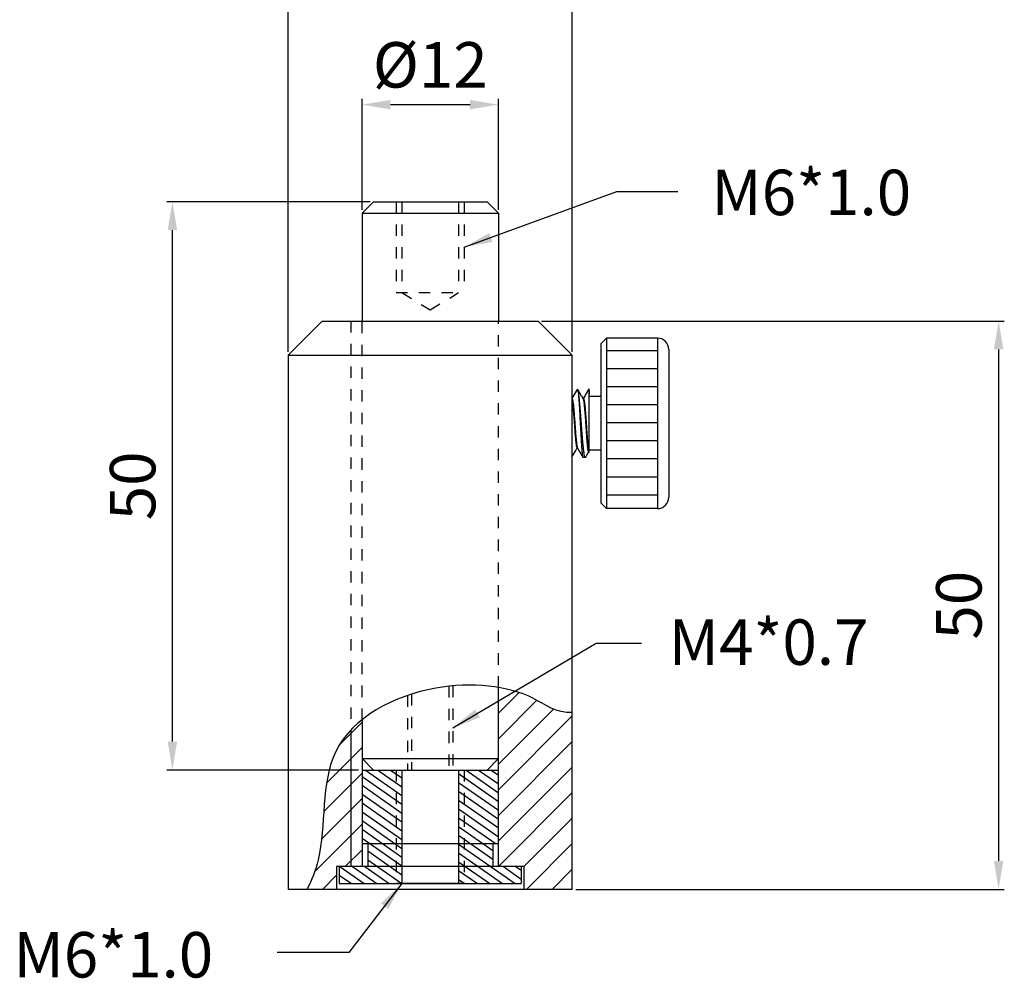
# Model space of a CAD drawing. Extents: x 2293 to 2964, y 831 to 1138.
# Drawn here: x 2878 to 2964, y 831 to 915 of the extents above; entities that cross this region are included whole.
import ezdxf

# ---------------------------------------------------------------- set-up
doc = ezdxf.new("R2010")
doc.units = 0
doc.linetypes.add('DASHED', pattern=[19.05, 12.7, -6.35])
doc.linetypes.add('HIDDEN', pattern=[0.2, 0.1, -0.1])
doc.layers.get('0').update_dxf_attribs({"linetype": 'CONTINUOUS'})
doc.layers.get('DEFPOINTS').update_dxf_attribs({"linetype": 'CONTINUOUS'})
for name, color, linetype in [('02___PRT_ALL_AXES', 7, 'CONTINUOUS'), ('DEFAULT_2', 8, 'HIDDEN'), ('圖層2', 2, 'DASHED')]:
    doc.layers.add(name, color=color, linetype=linetype)
doc.styles.get("Standard").update_dxf_attribs({"font": 'simplex.shx', "height": 4, "bigfont": 'chineset.shx'})
doc.dimstyles.get("Standard").update_dxf_attribs({"dimtxt": 3, "dimasz": 2.5, "dimexe": 0.5, "dimexo": 0.3, "dimgap": 1.5, "dimtad": 1, "dimdec": 1, "dimtxsty": 'STANDARD', "dimcen": 0, "dimclrd": 7, "dimclre": 1, "dimclrt": 7, "dimazin": 3, "dimtp": 0.01, "dimtm": 0.01, "dimtfac": 1, "dimtdec": 1, "dimtofl": 0, "dimtmove": 0, "dimatfit": 3, "dimtolj": 1})

# ---------------------------------------------------------------- blocks, each defined once
blk = doc.blocks.new('*D1')
at = {"color": 1}
for p, q in [((2907.737, 898.589), (2907.737, 908.329)), ((2919.737, 898.589), (2919.737, 908.329))]:
    blk.add_line(p, q, dxfattribs=at)
at = {"color": 7}
blk.add_line((2910.237, 907.829), (2917.237, 907.829), dxfattribs=at)
for points in [[(2910.237, 908.245), (2910.237, 907.412), (2907.737, 907.829)], [(2917.237, 908.245), (2917.237, 907.412), (2919.737, 907.829)]]:
    blk.add_solid(points, dxfattribs=at)
at = {"layer": 'DEFPOINTS', "color": 0}
for p in [(2919.737, 907.829), (2907.737, 898.289), (2919.737, 898.289)]:
    blk.add_point(p, dxfattribs=at)
at = {"color": 7, "insert": (2913.737, 911.329), "char_height": 4, "attachment_point": 5}
blk.add_mtext('\\A1;%%c12', dxfattribs=at)
blk = doc.blocks.new('*D2')
at = {"color": 1}
for p, q in [((2901.237, 886.089), (2901.237, 920.556)), ((2926.237, 886.089), (2926.237, 920.556))]:
    blk.add_line(p, q, dxfattribs=at)
at = {"color": 7}
blk.add_line((2903.737, 920.056), (2923.737, 920.056), dxfattribs=at)
for points in [[(2903.737, 920.472), (2903.737, 919.639), (2901.237, 920.056)], [(2923.737, 920.472), (2923.737, 919.639), (2926.237, 920.056)]]:
    blk.add_solid(points, dxfattribs=at)
at = {"layer": 'DEFPOINTS', "color": 0}
for p in [(2926.237, 920.056), (2901.237, 885.789), (2926.237, 885.789)]:
    blk.add_point(p, dxfattribs=at)
at = {"color": 7, "insert": (2913.737, 923.556), "char_height": 4, "attachment_point": 5}
blk.add_mtext('\\A1;%%c25', dxfattribs=at)
blk = doc.blocks.new('*D3')
at = {"color": 1}
for p, q in [((2923.537, 888.789), (2964.258, 888.789)), ((2926.537, 838.789), (2964.258, 838.789))]:
    blk.add_line(p, q, dxfattribs=at)
at = {"color": 7}
blk.add_line((2963.758, 886.289), (2963.758, 841.289), dxfattribs=at)
for points in [[(2963.341, 886.289), (2964.175, 886.289), (2963.758, 888.789)], [(2963.341, 841.289), (2964.175, 841.289), (2963.758, 838.789)]]:
    blk.add_solid(points, dxfattribs=at)
at = {"layer": 'DEFPOINTS', "color": 0}
for p in [(2923.237, 888.789), (2926.237, 838.789), (2963.758, 838.789)]:
    blk.add_point(p, dxfattribs=at)
at = {"color": 7, "insert": (2960.258, 863.789), "char_height": 4, "attachment_point": 5, "rotation": 90}
blk.add_mtext('\\A1;50', dxfattribs=at)
blk = doc.blocks.new('*D4')
at = {"color": 1}
for p, q in [((2908.437, 899.289), (2890.547, 899.289)), ((2907.437, 849.289), (2890.547, 849.289))]:
    blk.add_line(p, q, dxfattribs=at)
at = {"color": 7}
blk.add_line((2891.047, 851.789), (2891.047, 896.789), dxfattribs=at)
for points in [[(2890.631, 896.789), (2891.464, 896.789), (2891.047, 899.289)], [(2890.631, 851.789), (2891.464, 851.789), (2891.047, 849.289)]]:
    blk.add_solid(points, dxfattribs=at)
at = {"layer": 'DEFPOINTS', "color": 0}
for p in [(2891.047, 899.289), (2908.737, 899.289), (2907.737, 849.289)]:
    blk.add_point(p, dxfattribs=at)
at = {"color": 7, "insert": (2887.547, 874.289), "char_height": 4, "attachment_point": 5, "rotation": 90}
blk.add_mtext('\\A1;50', dxfattribs=at)

msp = doc.modelspace()

# ---------------------------------------------------------------- hatches: boundary and pattern name
h = msp.add_hatch()
h.set_pattern_fill('LINE', color=256, scale=0.5, style=0)
h.set_pattern_definition([(0, (-527.5815, 14.6682), (0, 1.5875), [])])
h.paths.add_polyline_path([(2933.737, 887.289), (2929.237, 887.289), (2929.237, 872.289), (2933.737, 872.289)])
at = {"layer": '圖層2'}
h = msp.add_hatch(dxfattribs=at)
h.set_pattern_fill('LINE', color=256, scale=0.5, angle=45, style=0)
edge = h.paths.add_edge_path()
edge.add_spline(control_points=[(2926.237, 854.354), (2924.791, 854.271), (2923.253, 855.628), (2920.864, 856.364), (2919.737, 856.555)], knot_values=[2.176514, 2.176514, 2.176514, 2.176514, 6.469871, 9.743517, 9.743517, 9.743517, 9.743517], degree=3, periodic=0)
edge.add_line((2919.737, 856.555), (2919.737, 840.789))
edge.add_line((2919.737, 840.789), (2921.987, 840.789))
edge.add_line((2921.987, 840.789), (2921.987, 838.789))
edge.add_line((2921.987, 838.789), (2926.237, 838.789))
edge.add_line((2926.237, 838.789), (2926.237, 854.354))
edge = h.paths.add_edge_path()
edge.add_spline(control_points=[(2907.737, 853.711), (2907.378, 853.423), (2907.043, 853.115), (2906.737, 852.788)], knot_values=[20.842416, 20.842416, 20.842416, 20.842416, 22.095648, 22.095648, 22.095648, 22.095648], degree=3, periodic=0)
edge.add_line((2906.737, 852.788), (2906.737, 840.789))
edge.add_line((2906.737, 840.789), (2907.737, 840.789))
edge.add_line((2907.737, 840.789), (2907.737, 853.711))
edge = h.paths.add_edge_path()
edge.add_spline(control_points=[(2906.737, 852.788), (2906.208, 852.223), (2903.939, 849.034), (2904.756, 843.255), (2903.316, 839.603), (2902.889, 838.789)], knot_values=[22.095648, 22.095648, 22.095648, 22.095648, 24.26322, 33.210164, 35.968848, 35.968848, 35.968848, 35.968848], degree=3, periodic=0)
edge.add_line((2902.889, 838.789), (2905.487, 838.789))
edge.add_line((2905.487, 838.789), (2905.487, 840.789))
edge.add_line((2905.487, 840.789), (2906.737, 840.789))
edge.add_line((2906.737, 840.789), (2906.737, 852.788))

# ---------------------------------------------------------------- linework, layer by layer
at = {"color": 7, "linetype": 'CONTINUOUS'}
for p, q in [((2908.737, 899.289), (2907.737, 898.289)), ((2908.737, 899.289), (2918.737, 899.289)), ((2918.737, 899.289), (2919.737, 898.289)), ((2907.737, 898.289), (2919.737, 898.289)), ((2904.237, 888.789), (2901.237, 885.789)), ((2904.237, 888.789), (2923.237, 888.789)), ((2923.237, 888.789), (2926.237, 885.789)), ((2928.737, 886.789), (2929.237, 887.289)), ((2928.737, 886.789), (2928.737, 872.789)), ((2929.237, 887.289), (2929.237, 872.289)), ((2933.737, 887.289), (2933.737, 872.289)), ((2901.237, 885.789), (2926.237, 885.789)), ((2934.737, 886.289), (2934.737, 873.289)), ((2926.329, 882.184), (2926.237, 882.026)), ((2926.673, 882.776), (2926.687, 882.789)), ((2927.05, 882.19), (2927.189, 881.954)), ((2927.213, 881.968), (2927.687, 882.789)), ((2927.673, 882.776), (2927.687, 882.789)), ((2927.737, 877.213), (2927.737, 882.789)), ((2928.737, 882.139), (2927.737, 882.139)), ((2927.193, 881.956), (2927.19, 881.956)), ((2927.202, 881.957), (2927.193, 881.956)), ((2927.202, 881.957), (2927.213, 881.968)), ((2926.679, 877.623), (2926.684, 877.625)), ((2926.684, 877.625), (2926.694, 877.624)), ((2926.694, 877.624), (2926.692, 877.63)), ((2926.692, 877.63), (2926.693, 877.627)), ((2927.683, 877.268), (2927.7, 877.271)), ((2927.683, 877.269), (2927.683, 877.268)), ((2927.702, 877.274), (2927.703, 877.272)), ((2927.703, 877.272), (2927.737, 877.213)), ((2928.737, 877.439), (2927.737, 877.439)), ((2927.173, 876.801), (2927.187, 876.789)), ((2927.418, 876.813), (2927.389, 876.789)), ((2928.737, 872.789), (2929.237, 872.289)), ((2919.737, 840.789), (2919.737, 856.555)), ((2907.737, 853.711), (2907.737, 840.789)), ((2907.737, 850.289), (2919.737, 850.289)), ((2911.237, 849.289), (2911.237, 839.289)), ((2916.237, 849.289), (2916.237, 839.289)), ((2908.237, 842.789), (2907.737, 842.789)), ((2908.237, 842.789), (2908.237, 840.789)), ((2919.237, 842.789), (2919.237, 840.789)), ((2919.737, 842.789), (2919.237, 842.789)), ((2905.487, 840.789), (2905.487, 838.789)), ((2908.237, 840.789), (2905.487, 840.789)), ((2905.737, 840.789), (2905.737, 839.289)), ((2921.987, 840.789), (2919.237, 840.789)), ((2921.737, 840.789), (2921.737, 839.289)), ((2921.987, 840.789), (2921.987, 838.789)), ((2905.737, 839.289), (2921.737, 839.289))]:
    msp.add_line(p, q, dxfattribs=at)
for p, q in [((2926.237, 838.789), (2926.237, 885.789)), ((2906.737, 852.788), (2906.737, 840.789)), ((2908.737, 849.289), (2907.737, 850.289)), ((2918.737, 849.289), (2919.737, 850.289)), ((2907.737, 849.289), (2919.737, 849.289))]:
    msp.add_line(p, q)
at = {"color": 2, "linetype": 'CONTINUOUS'}
for p, q in [((2926.237, 871.789), (2926.237, 871.789)), ((2908.032, 849.289), (2911.237, 847.044)), ((2909.139, 849.289), (2911.237, 847.819)), ((2910.246, 849.289), (2911.237, 848.594)), ((2916.887, 849.289), (2919.737, 847.293)), ((2917.994, 849.289), (2919.737, 848.069)), ((2919.101, 849.289), (2919.737, 848.844)), ((2907.737, 848.72), (2911.237, 846.269)), ((2916.237, 848.969), (2919.737, 846.518)), ((2907.737, 847.945), (2911.237, 845.494)), ((2916.237, 848.194), (2919.737, 845.743)), ((2907.737, 847.17), (2911.237, 844.719)), ((2916.237, 847.419), (2919.737, 844.968)), ((2916.237, 846.644), (2919.737, 844.193)), ((2907.737, 846.394), (2911.237, 843.944)), ((2916.237, 845.869), (2919.737, 843.418)), ((2907.737, 845.619), (2911.237, 843.169)), ((2907.737, 844.844), (2911.237, 842.394)), ((2916.237, 845.093), (2919.528, 842.789)), ((2907.737, 844.069), (2911.237, 841.618)), ((2916.237, 844.318), (2919.237, 842.218)), ((2907.737, 843.294), (2911.237, 840.843)), ((2916.237, 843.543), (2919.237, 841.443)), ((2916.237, 842.768), (2921.206, 839.289)), ((2908.237, 842.169), (2911.237, 840.068)), ((2908.237, 841.394), (2911.237, 839.293)), ((2916.237, 841.993), (2920.099, 839.289)), ((2905.78, 840.789), (2907.922, 839.289)), ((2906.887, 840.789), (2909.029, 839.289)), ((2907.994, 840.789), (2910.136, 839.289)), ((2916.237, 841.218), (2918.992, 839.289)), ((2920.171, 840.789), (2921.737, 839.692)), ((2921.278, 840.789), (2921.737, 840.467)), ((2905.737, 840.044), (2906.815, 839.289)), ((2916.237, 840.443), (2917.885, 839.289)), ((2916.237, 839.668), (2916.778, 839.289))]:
    msp.add_line(p, q, dxfattribs=at)
at = {"color": 7, "linetype": 'CONTINUOUS'}
for points in [[(2926.673, 882.776), (2926.503, 882.483), (2926.329, 882.184)], [(2927.05, 882.19), (2926.876, 882.489), (2926.716, 882.764)], [(2927.673, 882.776), (2927.503, 882.483), (2927.329, 882.184), (2927.198, 881.959)], [(2926.237, 876.862), (2926.543, 877.39), (2926.679, 877.623)], [(2926.693, 877.627), (2926.829, 877.393), (2927.003, 877.094), (2927.173, 876.801)], [(2927.418, 876.813), (2927.547, 877.036), (2927.683, 877.269)]]:
    msp.add_lwpolyline(points, dxfattribs=at)
for centre, start, end in [((2933.737, 886.289), 0, 90), ((2933.737, 873.289), 270, 0)]:
    msp.add_arc(centre, 1, start, end, dxfattribs=at)
for points, start_tangent, end_tangent in [([(2926.237, 882.027, -1.998), (2926.237, 882.042, -1.98), (2926.237, 882.058, -1.962), (2926.237, 882.066, -1.954), (2926.237, 882.07, -1.949), (2926.237, 882.074, -1.944), (2926.237, 882.083, -1.933), (2926.237, 882.092, -1.922), (2926.237, 882.109, -1.901), (2926.237, 882.126, -1.88), (2926.237, 882.161, -1.837), (2926.237, 882.226, -1.749), (2926.237, 882.258, -1.704), (2926.237, 882.289, -1.658)], (0, 0.658112, 0.75292), (0, 0.562892, 0.826531)), ([(2926.687, 882.789), (2926.715, 882.743)], (1, 0), (0.214121, -0.976807)), ([(2926.715, 882.743), (2926.743, 882.606), (2926.771, 882.382), (2926.799, 882.083), (2926.826, 881.714), (2926.854, 881.288), (2926.881, 880.819), (2926.909, 880.316), (2926.937, 879.79), (2926.965, 879.264), (2926.993, 878.761), (2927.02, 878.289), (2927.048, 877.861), (2927.076, 877.495), (2927.103, 877.196), (2927.131, 876.972), (2927.159, 876.834), (2927.17, 876.8)], (0.214121, -0.976807), (0.506163, -0.862438)), ([(2927.389, 876.789), (2927.35, 876.834), (2927.311, 876.972), (2927.271, 877.197), (2927.233, 877.496), (2927.194, 877.864), (2927.155, 878.294), (2927.116, 878.768), (2927.077, 879.27), (2927.038, 879.788), (2926.999, 880.306), (2926.961, 880.808), (2926.922, 881.282), (2926.883, 881.712), (2926.844, 882.08), (2926.805, 882.38), (2926.766, 882.605), (2926.726, 882.743), (2926.717, 882.765)], (-1, 0), (-0.46489, 0.885368)), ([(2927.687, 882.789), (2927.691, 882.788)], (1, 0), (0.944544, -0.328384)), ([(2927.691, 882.788), (2927.704, 882.743), (2927.72, 882.606), (2927.737, 882.381)], (0.944544, -0.328384), (0.062679, -0.998034)), ([(2927.189, 881.954), (2927.19, 881.953)], (0.643398, -0.765532), (0.634859, -0.772628)), ([(2927.19, 881.953), (2927.192, 881.951)], (0.634859, -0.772628), (0.613953, -0.789342)), ([(2927.192, 881.951), (2927.216, 881.876), (2927.243, 881.733), (2927.271, 881.53), (2927.298, 881.27), (2927.326, 880.962), (2927.353, 880.613), (2927.381, 880.234), (2927.408, 879.835), (2927.435, 879.429), (2927.463, 879.026), (2927.49, 878.64), (2927.518, 878.282), (2927.545, 877.963), (2927.573, 877.694), (2927.6, 877.484), (2927.627, 877.339), (2927.655, 877.266)], (0.613953, -0.789342), (0.947405, -0.320036)), ([(2927.193, 881.954), (2927.197, 881.959)], (0.519601, 0.854409), (0.640908, 0.767617)), ([(2927.197, 881.959), (2927.198, 881.961)], (0.640908, 0.767617), (0.685, 0.728543)), ([(2927.198, 881.961), (2927.213, 881.968)], (0.685, 0.728543), (1, 0)), ([(2927.213, 881.968), (2927.241, 881.954), (2927.268, 881.875), (2927.296, 881.73), (2927.323, 881.524), (2927.351, 881.262), (2927.379, 880.951), (2927.406, 880.599), (2927.434, 880.217), (2927.461, 879.815), (2927.489, 879.406), (2927.516, 879.002), (2927.544, 878.615), (2927.572, 878.257), (2927.599, 877.94), (2927.627, 877.674), (2927.654, 877.468), (2927.682, 877.329), (2927.697, 877.27)], (0.819152, 0.573576), (0.681189, -0.732107)), ([(2926.69, 877.63), (2926.69, 877.629)], (0.420914, -0.9071), (0.43487, -0.900493)), ([(2927.655, 877.266), (2927.682, 877.267), (2927.685, 877.268)], (0.947405, -0.320036), (0.888004, 0.459835)), ([(2919.737, 842.789), (2919.709, 842.789, 0.291), (2919.694, 842.789, 0.437), (2919.68, 842.789, 0.583), (2919.666, 842.789, 0.728), (2919.659, 842.789, 0.801), (2919.651, 842.789, 0.874), (2919.644, 842.789, 0.947), (2919.637, 842.789, 1.02), (2919.634, 842.789, 1.056), (2919.63, 842.789, 1.093), (2919.628, 842.789, 1.111), (2919.626, 842.789, 1.129), (2919.625, 842.789, 1.147), (2919.624, 842.789, 1.156), (2919.623, 842.789, 1.165), (2919.62, 842.789, 1.174), (2919.618, 842.789, 1.183), (2919.612, 842.789, 1.2), (2919.607, 842.789, 1.218), (2919.602, 842.789, 1.235), (2919.591, 842.789, 1.271), (2919.581, 842.789, 1.306), (2919.559, 842.789, 1.376), (2919.538, 842.789, 1.446), (2919.517, 842.789, 1.516), (2919.496, 842.789, 1.586), (2919.454, 842.789, 1.726), (2919.411, 842.789, 1.866), (2919.39, 842.789, 1.936), (2919.369, 842.789, 2.006), (2919.348, 842.789, 2.076), (2919.327, 842.789, 2.146), (2919.316, 842.789, 2.181), (2919.306, 842.789, 2.216), (2919.3, 842.789, 2.234), (2919.295, 842.789, 2.251), (2919.29, 842.789, 2.269), (2919.287, 842.789, 2.278), (2919.284, 842.789, 2.286), (2919.28, 842.789, 2.294), (2919.276, 842.789, 2.303), (2919.267, 842.789, 2.319), (2919.259, 842.789, 2.335), (2919.25, 842.789, 2.351), (2919.233, 842.789, 2.383), (2919.216, 842.789, 2.416), (2919.181, 842.789, 2.48), (2919.147, 842.789, 2.545), (2919.113, 842.789, 2.61), (2919.078, 842.789, 2.674), (2919.01, 842.789, 2.803), (2918.941, 842.789, 2.933), (2918.906, 842.789, 2.997), (2918.872, 842.789, 3.062), (2918.838, 842.789, 3.126), (2918.803, 842.789, 3.191), (2918.786, 842.789, 3.223), (2918.769, 842.789, 3.256), (2918.76, 842.789, 3.272), (2918.752, 842.789, 3.288), (2918.743, 842.789, 3.304), (2918.739, 842.789, 3.312), (2918.735, 842.789, 3.32), (2918.729, 842.789, 3.328), (2918.723, 842.789, 3.335), (2918.711, 842.789, 3.349), (2918.699, 842.789, 3.364), (2918.687, 842.789, 3.378), (2918.664, 842.789, 3.407), (2918.64, 842.789, 3.436), (2918.593, 842.789, 3.493), (2918.546, 842.789, 3.551), (2918.499, 842.789, 3.609), (2918.452, 842.789, 3.666), (2918.357, 842.789, 3.781), (2918.263, 842.789, 3.897), (2918.216, 842.789, 3.954), (2918.168, 842.789, 4.012), (2918.121, 842.789, 4.07), (2918.074, 842.789, 4.127), (2918.051, 842.789, 4.156), (2918.027, 842.789, 4.185), (2918.015, 842.789, 4.199), (2918.003, 842.789, 4.214), (2917.992, 842.789, 4.228), (2917.986, 842.789, 4.235), (2917.98, 842.789, 4.243), (2917.973, 842.789, 4.248), (2917.966, 842.789, 4.254), (2917.951, 842.789, 4.266), (2917.937, 842.789, 4.277), (2917.923, 842.789, 4.289), (2917.895, 842.789, 4.312), (2917.867, 842.789, 4.336), (2917.81, 842.789, 4.382), (2917.754, 842.789, 4.428), (2917.697, 842.789, 4.475), (2917.64, 842.789, 4.521), (2917.527, 842.789, 4.614), (2917.414, 842.789, 4.707), (2917.358, 842.789, 4.754), (2917.301, 842.789, 4.8), (2917.245, 842.789, 4.847), (2917.188, 842.789, 4.893), (2917.16, 842.789, 4.916), (2917.131, 842.789, 4.939), (2917.117, 842.789, 4.951), (2917.103, 842.789, 4.963), (2917.089, 842.789, 4.974), (2917.082, 842.789, 4.98), (2917.075, 842.789, 4.986), (2917.067, 842.789, 4.99), (2917.059, 842.789, 4.995), (2917.043, 842.789, 5.003), (2917.027, 842.789, 5.012), (2917.01, 842.789, 5.02), (2916.978, 842.789, 5.038), (2916.946, 842.789, 5.055), (2916.881, 842.789, 5.09), (2916.817, 842.789, 5.124), (2916.752, 842.789, 5.159), (2916.688, 842.789, 5.193), (2916.559, 842.789, 5.263), (2916.43, 842.789, 5.332), (2916.365, 842.789, 5.366), (2916.301, 842.789, 5.401), (2916.236, 842.789, 5.436), (2916.172, 842.789, 5.47), (2916.14, 842.789, 5.487), (2916.107, 842.789, 5.505), (2916.091, 842.789, 5.513), (2916.075, 842.789, 5.522), (2916.059, 842.789, 5.531), (2916.051, 842.789, 5.535), (2916.043, 842.789, 5.539), (2916.034, 842.789, 5.542), (2916.025, 842.789, 5.545), (2916.008, 842.789, 5.55), (2915.99, 842.789, 5.555), (2915.973, 842.789, 5.561), (2915.938, 842.789, 5.571), (2915.903, 842.789, 5.582), (2915.833, 842.789, 5.603), (2915.763, 842.789, 5.625), (2915.693, 842.789, 5.646), (2915.623, 842.789, 5.668), (2915.483, 842.789, 5.71), (2915.343, 842.789, 5.753), (2915.273, 842.789, 5.775), (2915.203, 842.789, 5.796), (2915.133, 842.789, 5.817), (2915.063, 842.789, 5.839), (2915.028, 842.789, 5.85), (2914.993, 842.789, 5.86), (2914.976, 842.789, 5.866), (2914.958, 842.789, 5.871), (2914.941, 842.789, 5.876), (2914.932, 842.789, 5.879), (2914.923, 842.789, 5.882), (2914.914, 842.789, 5.883), (2914.905, 842.789, 5.883), (2914.886, 842.789, 5.885), (2914.867, 842.789, 5.887), (2914.849, 842.789, 5.889), (2914.812, 842.789, 5.893), (2914.775, 842.789, 5.896), (2914.701, 842.789, 5.904), (2914.627, 842.789, 5.911), (2914.552, 842.789, 5.919), (2914.478, 842.789, 5.926), (2914.33, 842.789, 5.941), (2914.182, 842.789, 5.956), (2914.108, 842.789, 5.963), (2914.034, 842.789, 5.97), (2913.959, 842.789, 5.978), (2913.885, 842.789, 5.985), (2913.848, 842.789, 5.989), (2913.811, 842.789, 5.993), (2913.793, 842.789, 5.994), (2913.774, 842.789, 5.996), (2913.756, 842.789, 5.998), (2913.746, 842.789, 5.999), (2913.737, 842.789, 6), (2913.728, 842.789, 5.999), (2913.719, 842.789, 5.998), (2913.701, 842.789, 5.996), (2913.682, 842.789, 5.995), (2913.664, 842.789, 5.993), (2913.628, 842.789, 5.989), (2913.591, 842.789, 5.986), (2913.519, 842.789, 5.979), (2913.446, 842.789, 5.971), (2913.373, 842.789, 5.964), (2913.3, 842.789, 5.957), (2913.154, 842.789, 5.943), (2913.009, 842.789, 5.929), (2912.936, 842.789, 5.921), (2912.863, 842.789, 5.914), (2912.79, 842.789, 5.907), (2912.717, 842.789, 5.9), (2912.681, 842.789, 5.896), (2912.645, 842.789, 5.893), (2912.626, 842.789, 5.891), (2912.608, 842.789, 5.889), (2912.59, 842.789, 5.888), (2912.581, 842.789, 5.887), (2912.572, 842.789, 5.886), (2912.563, 842.789, 5.883), (2912.554, 842.789, 5.88), (2912.537, 842.789, 5.875), (2912.519, 842.789, 5.87), (2912.502, 842.789, 5.865), (2912.467, 842.789, 5.854), (2912.432, 842.789, 5.843), (2912.362, 842.789, 5.822), (2912.291, 842.789, 5.801), (2912.221, 842.789, 5.78), (2912.151, 842.789, 5.759), (2912.011, 842.789, 5.717), (2911.871, 842.789, 5.674), (2911.801, 842.789, 5.653), (2911.731, 842.789, 5.632), (2911.661, 842.789, 5.611), (2911.591, 842.789, 5.59), (2911.556, 842.789, 5.579), (2911.521, 842.789, 5.568), (2911.503, 842.789, 5.563), (2911.486, 842.789, 5.558), (2911.468, 842.789, 5.553), (2911.459, 842.789, 5.55), (2911.451, 842.789, 5.547), (2911.443, 842.789, 5.543), (2911.435, 842.789, 5.539), (2911.418, 842.789, 5.53), (2911.402, 842.789, 5.522), (2911.386, 842.789, 5.513), (2911.354, 842.789, 5.496), (2911.321, 842.789, 5.479), (2911.257, 842.789, 5.444), (2911.192, 842.789, 5.41), (2911.128, 842.789, 5.375), (2911.063, 842.789, 5.341), (2910.934, 842.789, 5.272), (2910.804, 842.789, 5.204), (2910.74, 842.789, 5.169), (2910.675, 842.789, 5.135), (2910.611, 842.789, 5.101), (2910.546, 842.789, 5.066), (2910.514, 842.789, 5.049), (2910.481, 842.789, 5.032), (2910.465, 842.789, 5.023), (2910.449, 842.789, 5.015), (2910.433, 842.789, 5.006), (2910.425, 842.789, 5.002), (2910.417, 842.789, 4.998), (2910.41, 842.789, 4.992), (2910.402, 842.789, 4.986), (2910.388, 842.789, 4.974), (2910.374, 842.789, 4.962), (2910.359, 842.789, 4.95), (2910.33, 842.789, 4.927), (2910.301, 842.789, 4.903), (2910.244, 842.789, 4.856), (2910.186, 842.789, 4.809), (2910.129, 842.789, 4.762), (2910.071, 842.789, 4.714), (2909.956, 842.789, 4.62), (2909.84, 842.789, 4.526), (2909.783, 842.789, 4.479), (2909.725, 842.789, 4.431), (2909.667, 842.789, 4.384), (2909.61, 842.789, 4.337), (2909.581, 842.789, 4.313), (2909.552, 842.789, 4.29), (2909.538, 842.789, 4.278), (2909.523, 842.789, 4.266), (2909.509, 842.789, 4.254), (2909.502, 842.789, 4.249), (2909.494, 842.789, 4.243), (2909.489, 842.789, 4.236), (2909.483, 842.789, 4.229), (2909.471, 842.789, 4.214), (2909.46, 842.789, 4.2), (2909.448, 842.789, 4.186), (2909.425, 842.789, 4.158), (2909.402, 842.789, 4.13), (2909.355, 842.789, 4.073), (2909.309, 842.789, 4.016), (2909.262, 842.789, 3.96), (2909.216, 842.789, 3.903), (2909.123, 842.789, 3.79), (2909.03, 842.789, 3.677), (2908.983, 842.789, 3.621), (2908.937, 842.789, 3.564), (2908.891, 842.789, 3.507), (2908.844, 842.789, 3.451), (2908.821, 842.789, 3.423), (2908.798, 842.789, 3.394), (2908.786, 842.789, 3.38), (2908.774, 842.789, 3.366), (2908.763, 842.789, 3.352), (2908.757, 842.789, 3.345), (2908.751, 842.789, 3.338), (2908.747, 842.789, 3.33), (2908.743, 842.789, 3.322), (2908.734, 842.789, 3.306), (2908.725, 842.789, 3.289), (2908.717, 842.789, 3.273), (2908.699, 842.789, 3.241), (2908.682, 842.789, 3.209), (2908.647, 842.789, 3.144), (2908.613, 842.789, 3.08), (2908.578, 842.789, 3.015), (2908.544, 842.789, 2.951), (2908.475, 842.789, 2.822), (2908.405, 842.789, 2.693), (2908.371, 842.789, 2.628), (2908.336, 842.789, 2.564), (2908.302, 842.789, 2.499), (2908.267, 842.789, 2.435), (2908.25, 842.789, 2.403), (2908.232, 842.789, 2.37), (2908.224, 842.789, 2.354), (2908.215, 842.789, 2.338), (2908.206, 842.789, 2.322), (2908.202, 842.789, 2.314), (2908.198, 842.789, 2.306), (2908.195, 842.789, 2.297), (2908.192, 842.789, 2.288), (2908.187, 842.789, 2.271), (2908.182, 842.789, 2.253), (2908.176, 842.789, 2.236), (2908.166, 842.789, 2.201), (2908.155, 842.789, 2.166), (2908.134, 842.789, 2.096), (2908.112, 842.789, 2.026), (2908.091, 842.789, 1.956), (2908.069, 842.789, 1.886), (2908.027, 842.789, 1.746), (2907.984, 842.789, 1.606), (2907.962, 842.789, 1.536), (2907.941, 842.789, 1.466), (2907.92, 842.789, 1.396), (2907.898, 842.789, 1.326), (2907.888, 842.789, 1.291), (2907.877, 842.789, 1.256), (2907.872, 842.789, 1.238), (2907.866, 842.789, 1.221), (2907.861, 842.789, 1.203), (2907.858, 842.789, 1.195), (2907.855, 842.789, 1.186), (2907.855, 842.789, 1.177), (2907.854, 842.789, 1.167), (2907.852, 842.789, 1.149), (2907.85, 842.789, 1.13), (2907.848, 842.789, 1.112), (2907.844, 842.789, 1.075), (2907.841, 842.789, 1.038), (2907.833, 842.789, 0.964), (2907.826, 842.789, 0.889), (2907.818, 842.789, 0.815), (2907.811, 842.789, 0.741), (2907.796, 842.789, 0.593), (2907.781, 842.789, 0.445), (2907.767, 842.789, 0.296), (2907.737, 842.789, 0)], (-0.097583, 0, 0.995227), (-0.09932, 0, -0.995056)), ([(2920.237, 840.789), (2920.206, 840.789, 0.316), (2920.191, 840.789, 0.473), (2920.175, 840.789, 0.631), (2920.16, 840.789, 0.789), (2920.152, 840.789, 0.868), (2920.144, 840.789, 0.947), (2920.137, 840.789, 1.026), (2920.129, 840.789, 1.105), (2920.125, 840.789, 1.144), (2920.121, 840.789, 1.184), (2920.119, 840.789, 1.203), (2920.117, 840.789, 1.223), (2920.115, 840.789, 1.243), (2920.114, 840.789, 1.253), (2920.114, 840.789, 1.258), (2920.113, 840.789, 1.263), (2920.112, 840.789, 1.267), (2920.11, 840.789, 1.272), (2920.108, 840.789, 1.281), (2920.102, 840.789, 1.3), (2920.096, 840.789, 1.319), (2920.09, 840.789, 1.338), (2920.079, 840.789, 1.376), (2920.067, 840.789, 1.414), (2920.045, 840.789, 1.49), (2920.022, 840.789, 1.566), (2919.999, 840.789, 1.642), (2919.976, 840.789, 1.718), (2919.93, 840.789, 1.87), (2919.884, 840.789, 2.022), (2919.861, 840.789, 2.097), (2919.838, 840.789, 2.173), (2919.815, 840.789, 2.249), (2919.792, 840.789, 2.325), (2919.781, 840.789, 2.363), (2919.77, 840.789, 2.401), (2919.764, 840.789, 2.42), (2919.758, 840.789, 2.439), (2919.752, 840.789, 2.458), (2919.75, 840.789, 2.467), (2919.748, 840.789, 2.472), (2919.747, 840.789, 2.477), (2919.744, 840.789, 2.481), (2919.742, 840.789, 2.486), (2919.737, 840.789, 2.494), (2919.728, 840.789, 2.512), (2919.719, 840.789, 2.529), (2919.709, 840.789, 2.547), (2919.691, 840.789, 2.582), (2919.672, 840.789, 2.617), (2919.635, 840.789, 2.687), (2919.598, 840.789, 2.757), (2919.561, 840.789, 2.827), (2919.523, 840.789, 2.897), (2919.449, 840.789, 3.037), (2919.374, 840.789, 3.177), (2919.337, 840.789, 3.247), (2919.3, 840.789, 3.317), (2919.263, 840.789, 3.387), (2919.226, 840.789, 3.457), (2919.207, 840.789, 3.492), (2919.188, 840.789, 3.527), (2919.179, 840.789, 3.545), (2919.17, 840.789, 3.562), (2919.16, 840.789, 3.58), (2919.156, 840.789, 3.588), (2919.153, 840.789, 3.593), (2919.151, 840.789, 3.597), (2919.148, 840.789, 3.601), (2919.145, 840.789, 3.605), (2919.138, 840.789, 3.613), (2919.126, 840.789, 3.628), (2919.113, 840.789, 3.644), (2919.1, 840.789, 3.659), (2919.074, 840.789, 3.691), (2919.049, 840.789, 3.722), (2918.998, 840.789, 3.784), (2918.947, 840.789, 3.847), (2918.896, 840.789, 3.909), (2918.844, 840.789, 3.972), (2918.742, 840.789, 4.097), (2918.64, 840.789, 4.222), (2918.589, 840.789, 4.284), (2918.538, 840.789, 4.346), (2918.487, 840.789, 4.409), (2918.436, 840.789, 4.471), (2918.41, 840.789, 4.503), (2918.384, 840.789, 4.534), (2918.372, 840.789, 4.549), (2918.359, 840.789, 4.565), (2918.346, 840.789, 4.581), (2918.34, 840.789, 4.588), (2918.336, 840.789, 4.592), (2918.333, 840.789, 4.596), (2918.329, 840.789, 4.599), (2918.326, 840.789, 4.602), (2918.318, 840.789, 4.609), (2918.303, 840.789, 4.621), (2918.287, 840.789, 4.634), (2918.272, 840.789, 4.647), (2918.241, 840.789, 4.672), (2918.211, 840.789, 4.697), (2918.15, 840.789, 4.747), (2918.088, 840.789, 4.797), (2918.027, 840.789, 4.848), (2917.966, 840.789, 4.898), (2917.843, 840.789, 4.999), (2917.721, 840.789, 5.099), (2917.659, 840.789, 5.15), (2917.598, 840.789, 5.2), (2917.537, 840.789, 5.25), (2917.476, 840.789, 5.301), (2917.445, 840.789, 5.326), (2917.414, 840.789, 5.351), (2917.399, 840.789, 5.364), (2917.384, 840.789, 5.376), (2917.368, 840.789, 5.389), (2917.361, 840.789, 5.395), (2917.357, 840.789, 5.398), (2917.353, 840.789, 5.401), (2917.349, 840.789, 5.404), (2917.344, 840.789, 5.406), (2917.336, 840.789, 5.411), (2917.318, 840.789, 5.42), (2917.301, 840.789, 5.429), (2917.283, 840.789, 5.439), (2917.248, 840.789, 5.458), (2917.213, 840.789, 5.476), (2917.143, 840.789, 5.514), (2917.074, 840.789, 5.551), (2917.004, 840.789, 5.589), (2916.934, 840.789, 5.626), (2916.794, 840.789, 5.701), (2916.654, 840.789, 5.776), (2916.584, 840.789, 5.814), (2916.515, 840.789, 5.851), (2916.445, 840.789, 5.888), (2916.375, 840.789, 5.926), (2916.34, 840.789, 5.945), (2916.305, 840.789, 5.963), (2916.287, 840.789, 5.973), (2916.27, 840.789, 5.982), (2916.252, 840.789, 5.991), (2916.244, 840.789, 5.996), (2916.239, 840.789, 5.999), (2916.235, 840.789, 6.001), (2916.23, 840.789, 6.002), (2916.226, 840.789, 6.004), (2916.216, 840.789, 6.007), (2916.197, 840.789, 6.012), (2916.178, 840.789, 6.018), (2916.159, 840.789, 6.024), (2916.121, 840.789, 6.036), (2916.083, 840.789, 6.047), (2916.008, 840.789, 6.07), (2915.932, 840.789, 6.094), (2915.856, 840.789, 6.117), (2915.78, 840.789, 6.14), (2915.628, 840.789, 6.186), (2915.477, 840.789, 6.233), (2915.401, 840.789, 6.256), (2915.325, 840.789, 6.279), (2915.249, 840.789, 6.302), (2915.174, 840.789, 6.325), (2915.136, 840.789, 6.337), (2915.098, 840.789, 6.349), (2915.079, 840.789, 6.354), (2915.06, 840.789, 6.36), (2915.041, 840.789, 6.366), (2915.031, 840.789, 6.369), (2915.027, 840.789, 6.37), (2915.022, 840.789, 6.372), (2915.017, 840.789, 6.372), (2915.012, 840.789, 6.373), (2915.002, 840.789, 6.374), (2914.982, 840.789, 6.376), (2914.962, 840.789, 6.378), (2914.942, 840.789, 6.38), (2914.901, 840.789, 6.384), (2914.861, 840.789, 6.388), (2914.781, 840.789, 6.396), (2914.701, 840.789, 6.404), (2914.62, 840.789, 6.412), (2914.54, 840.789, 6.42), (2914.379, 840.789, 6.436), (2914.219, 840.789, 6.452), (2914.139, 840.789, 6.46), (2914.058, 840.789, 6.468), (2913.978, 840.789, 6.476), (2913.898, 840.789, 6.484), (2913.858, 840.789, 6.488), (2913.817, 840.789, 6.492), (2913.797, 840.789, 6.494), (2913.777, 840.789, 6.496), (2913.757, 840.789, 6.498), (2913.747, 840.789, 6.499), (2913.742, 840.789, 6.499), (2913.737, 840.789, 6.5), (2913.732, 840.789, 6.5), (2913.727, 840.789, 6.499), (2913.717, 840.789, 6.498), (2913.698, 840.789, 6.496), (2913.678, 840.789, 6.494), (2913.658, 840.789, 6.492), (2913.619, 840.789, 6.488), (2913.579, 840.789, 6.485), (2913.5, 840.789, 6.477), (2913.421, 840.789, 6.469), (2913.343, 840.789, 6.461), (2913.264, 840.789, 6.454), (2913.106, 840.789, 6.438), (2912.948, 840.789, 6.423), (2912.869, 840.789, 6.415), (2912.79, 840.789, 6.407), (2912.711, 840.789, 6.399), (2912.632, 840.789, 6.392), (2912.593, 840.789, 6.388), (2912.553, 840.789, 6.384), (2912.534, 840.789, 6.382), (2912.514, 840.789, 6.38), (2912.494, 840.789, 6.378), (2912.484, 840.789, 6.377), (2912.48, 840.789, 6.377), (2912.475, 840.789, 6.376), (2912.47, 840.789, 6.375), (2912.465, 840.789, 6.373), (2912.456, 840.789, 6.37), (2912.437, 840.789, 6.365), (2912.418, 840.789, 6.359), (2912.399, 840.789, 6.353), (2912.361, 840.789, 6.342), (2912.323, 840.789, 6.33), (2912.247, 840.789, 6.307), (2912.171, 840.789, 6.285), (2912.095, 840.789, 6.262), (2912.019, 840.789, 6.239), (2911.867, 840.789, 6.193), (2911.716, 840.789, 6.147), (2911.64, 840.789, 6.124), (2911.564, 840.789, 6.101), (2911.488, 840.789, 6.078), (2911.412, 840.789, 6.055), (2911.374, 840.789, 6.044), (2911.336, 840.789, 6.032), (2911.317, 840.789, 6.027), (2911.298, 840.789, 6.021), (2911.279, 840.789, 6.015), (2911.27, 840.789, 6.012), (2911.265, 840.789, 6.011), (2911.26, 840.789, 6.01), (2911.256, 840.789, 6.007), (2911.251, 840.789, 6.005), (2911.243, 840.789, 6), (2911.225, 840.789, 5.991), (2911.208, 840.789, 5.982), (2911.19, 840.789, 5.972), (2911.155, 840.789, 5.954), (2911.12, 840.789, 5.935), (2911.05, 840.789, 5.898), (2910.98, 840.789, 5.861), (2910.91, 840.789, 5.823), (2910.84, 840.789, 5.786), (2910.7, 840.789, 5.712), (2910.56, 840.789, 5.637), (2910.49, 840.789, 5.6), (2910.42, 840.789, 5.563), (2910.35, 840.789, 5.526), (2910.28, 840.789, 5.488), (2910.245, 840.789, 5.47), (2910.21, 840.789, 5.451), (2910.193, 840.789, 5.442), (2910.175, 840.789, 5.433), (2910.158, 840.789, 5.423), (2910.149, 840.789, 5.419), (2910.144, 840.789, 5.416), (2910.14, 840.789, 5.414), (2910.136, 840.789, 5.411), (2910.132, 840.789, 5.408), (2910.124, 840.789, 5.401), (2910.109, 840.789, 5.388), (2910.093, 840.789, 5.376), (2910.078, 840.789, 5.363), (2910.046, 840.789, 5.337), (2910.015, 840.789, 5.312), (2909.953, 840.789, 5.261), (2909.89, 840.789, 5.21), (2909.828, 840.789, 5.158), (2909.765, 840.789, 5.107), (2909.64, 840.789, 5.005), (2909.516, 840.789, 4.903), (2909.453, 840.789, 4.852), (2909.391, 840.789, 4.801), (2909.328, 840.789, 4.75), (2909.266, 840.789, 4.698), (2909.235, 840.789, 4.673), (2909.203, 840.789, 4.647), (2909.188, 840.789, 4.635), (2909.172, 840.789, 4.622), (2909.157, 840.789, 4.609), (2909.149, 840.789, 4.603), (2909.145, 840.789, 4.599), (2909.141, 840.789, 4.596), (2909.138, 840.789, 4.592), (2909.135, 840.789, 4.589), (2909.128, 840.789, 4.581), (2909.116, 840.789, 4.566), (2909.103, 840.789, 4.55), (2909.091, 840.789, 4.535), (2909.065, 840.789, 4.504), (2909.04, 840.789, 4.474), (2908.99, 840.789, 4.412), (2908.94, 840.789, 4.351), (2908.889, 840.789, 4.29), (2908.839, 840.789, 4.229), (2908.738, 840.789, 4.106), (2908.638, 840.789, 3.984), (2908.587, 840.789, 3.922), (2908.537, 840.789, 3.861), (2908.487, 840.789, 3.8), (2908.436, 840.789, 3.738), (2908.411, 840.789, 3.708), (2908.386, 840.789, 3.677), (2908.373, 840.789, 3.662), (2908.361, 840.789, 3.647), (2908.348, 840.789, 3.631), (2908.342, 840.789, 3.624), (2908.339, 840.789, 3.62), (2908.336, 840.789, 3.616), (2908.333, 840.789, 3.612), (2908.331, 840.789, 3.607), (2908.326, 840.789, 3.598), (2908.317, 840.789, 3.581), (2908.308, 840.789, 3.564), (2908.298, 840.789, 3.546), (2908.28, 840.789, 3.511), (2908.261, 840.789, 3.476), (2908.223, 840.789, 3.406), (2908.186, 840.789, 3.336), (2908.148, 840.789, 3.267), (2908.111, 840.789, 3.197), (2908.036, 840.789, 3.057), (2907.961, 840.789, 2.917), (2907.924, 840.789, 2.847), (2907.886, 840.789, 2.777), (2907.849, 840.789, 2.708), (2907.811, 840.789, 2.638), (2907.792, 840.789, 2.603), (2907.774, 840.789, 2.568), (2907.764, 840.789, 2.55), (2907.755, 840.789, 2.533), (2907.746, 840.789, 2.515), (2907.741, 840.789, 2.507), (2907.739, 840.789, 2.502), (2907.736, 840.789, 2.498), (2907.735, 840.789, 2.493), (2907.733, 840.789, 2.488), (2907.73, 840.789, 2.479), (2907.725, 840.789, 2.46), (2907.719, 840.789, 2.441), (2907.713, 840.789, 2.422), (2907.701, 840.789, 2.384), (2907.69, 840.789, 2.346), (2907.667, 840.789, 2.27), (2907.644, 840.789, 2.195), (2907.62, 840.789, 2.119), (2907.597, 840.789, 2.043), (2907.551, 840.789, 1.891), (2907.504, 840.789, 1.74), (2907.481, 840.789, 1.664), (2907.458, 840.789, 1.588), (2907.435, 840.789, 1.512), (2907.412, 840.789, 1.436), (2907.4, 840.789, 1.399), (2907.389, 840.789, 1.361), (2907.383, 840.789, 1.342), (2907.377, 840.789, 1.323), (2907.371, 840.789, 1.304), (2907.368, 840.789, 1.294), (2907.367, 840.789, 1.29), (2907.365, 840.789, 1.285), (2907.365, 840.789, 1.28), (2907.364, 840.789, 1.275), (2907.363, 840.789, 1.265), (2907.361, 840.789, 1.245), (2907.359, 840.789, 1.225), (2907.357, 840.789, 1.204), (2907.353, 840.789, 1.164), (2907.349, 840.789, 1.124), (2907.341, 840.789, 1.044), (2907.333, 840.789, 0.964), (2907.325, 840.789, 0.883), (2907.317, 840.789, 0.803), (2907.301, 840.789, 0.642), (2907.285, 840.789, 0.482), (2907.269, 840.789, 0.321), (2907.237, 840.789, 0)], (-0.097583, 0, 0.995227), (-0.09932, 0, -0.995056)), ([(2916.737, 839.289), (2916.723, 839.289, 0.146), (2916.716, 839.289, 0.219), (2916.709, 839.289, 0.291), (2916.701, 839.289, 0.364), (2916.694, 839.289, 0.437), (2916.691, 839.289, 0.473), (2916.687, 839.289, 0.51), (2916.685, 839.289, 0.528), (2916.684, 839.289, 0.546), (2916.682, 839.289, 0.564), (2916.681, 839.289, 0.574), (2916.68, 839.289, 0.583), (2916.677, 839.289, 0.591), (2916.675, 839.289, 0.6), (2916.669, 839.289, 0.618), (2916.664, 839.289, 0.635), (2916.659, 839.289, 0.653), (2916.648, 839.289, 0.688), (2916.638, 839.289, 0.723), (2916.617, 839.289, 0.793), (2916.595, 839.289, 0.863), (2916.574, 839.289, 0.933), (2916.553, 839.289, 1.003), (2916.542, 839.289, 1.038), (2916.532, 839.289, 1.073), (2916.527, 839.289, 1.091), (2916.521, 839.289, 1.108), (2916.516, 839.289, 1.126), (2916.513, 839.289, 1.134), (2916.511, 839.289, 1.143), (2916.506, 839.289, 1.151), (2916.502, 839.289, 1.159), (2916.494, 839.289, 1.176), (2916.485, 839.289, 1.192), (2916.476, 839.289, 1.208), (2916.459, 839.289, 1.24), (2916.442, 839.289, 1.272), (2916.408, 839.289, 1.337), (2916.373, 839.289, 1.402), (2916.339, 839.289, 1.466), (2916.305, 839.289, 1.531), (2916.287, 839.289, 1.563), (2916.27, 839.289, 1.596), (2916.262, 839.289, 1.612), (2916.253, 839.289, 1.628), (2916.244, 839.289, 1.644), (2916.24, 839.289, 1.652), (2916.236, 839.289, 1.66), (2916.23, 839.289, 1.667), (2916.224, 839.289, 1.675), (2916.212, 839.289, 1.689), (2916.2, 839.289, 1.703), (2916.189, 839.289, 1.718), (2916.165, 839.289, 1.747), (2916.142, 839.289, 1.775), (2916.094, 839.289, 1.833), (2916.047, 839.289, 1.891), (2916, 839.289, 1.948), (2915.953, 839.289, 2.006), (2915.929, 839.289, 2.035), (2915.906, 839.289, 2.064), (2915.894, 839.289, 2.078), (2915.882, 839.289, 2.092), (2915.87, 839.289, 2.107), (2915.864, 839.289, 2.114), (2915.858, 839.289, 2.121), (2915.851, 839.289, 2.127), (2915.844, 839.289, 2.133), (2915.83, 839.289, 2.145), (2915.816, 839.289, 2.156), (2915.802, 839.289, 2.168), (2915.774, 839.289, 2.191), (2915.745, 839.289, 2.214), (2915.689, 839.289, 2.261), (2915.632, 839.289, 2.307), (2915.576, 839.289, 2.354), (2915.519, 839.289, 2.4), (2915.491, 839.289, 2.423), (2915.463, 839.289, 2.446), (2915.448, 839.289, 2.458), (2915.434, 839.289, 2.47), (2915.42, 839.289, 2.481), (2915.413, 839.289, 2.487), (2915.406, 839.289, 2.493), (2915.398, 839.289, 2.497), (2915.39, 839.289, 2.502), (2915.374, 839.289, 2.51), (2915.358, 839.289, 2.519), (2915.341, 839.289, 2.528), (2915.309, 839.289, 2.545), (2915.277, 839.289, 2.562), (2915.212, 839.289, 2.597), (2915.148, 839.289, 2.631), (2915.083, 839.289, 2.666), (2915.019, 839.289, 2.7), (2914.987, 839.289, 2.718), (2914.954, 839.289, 2.735), (2914.938, 839.289, 2.744), (2914.922, 839.289, 2.752), (2914.906, 839.289, 2.761), (2914.898, 839.289, 2.765), (2914.89, 839.289, 2.77), (2914.881, 839.289, 2.772), (2914.872, 839.289, 2.775), (2914.855, 839.289, 2.78), (2914.838, 839.289, 2.786), (2914.82, 839.289, 2.791), (2914.785, 839.289, 2.802), (2914.75, 839.289, 2.812), (2914.68, 839.289, 2.834), (2914.61, 839.289, 2.855), (2914.54, 839.289, 2.877), (2914.47, 839.289, 2.898), (2914.435, 839.289, 2.909), (2914.4, 839.289, 2.919), (2914.383, 839.289, 2.925), (2914.365, 839.289, 2.93), (2914.348, 839.289, 2.935), (2914.339, 839.289, 2.938), (2914.33, 839.289, 2.941), (2914.321, 839.289, 2.942), (2914.312, 839.289, 2.943), (2914.293, 839.289, 2.945), (2914.274, 839.289, 2.946), (2914.256, 839.289, 2.948), (2914.219, 839.289, 2.952), (2914.182, 839.289, 2.956), (2914.108, 839.289, 2.963), (2914.034, 839.289, 2.97), (2913.959, 839.289, 2.978), (2913.885, 839.289, 2.985), (2913.848, 839.289, 2.989), (2913.811, 839.289, 2.993), (2913.793, 839.289, 2.994), (2913.774, 839.289, 2.996), (2913.756, 839.289, 2.998), (2913.746, 839.289, 2.999), (2913.737, 839.289, 3), (2913.728, 839.289, 2.999), (2913.719, 839.289, 2.998), (2913.701, 839.289, 2.996), (2913.682, 839.289, 2.995), (2913.664, 839.289, 2.993), (2913.628, 839.289, 2.989), (2913.591, 839.289, 2.986), (2913.519, 839.289, 2.979), (2913.446, 839.289, 2.971), (2913.373, 839.289, 2.964), (2913.3, 839.289, 2.957), (2913.264, 839.289, 2.954), (2913.227, 839.289, 2.95), (2913.209, 839.289, 2.948), (2913.191, 839.289, 2.946), (2913.173, 839.289, 2.945), (2913.164, 839.289, 2.944), (2913.154, 839.289, 2.943), (2913.146, 839.289, 2.94), (2913.137, 839.289, 2.938), (2913.119, 839.289, 2.932), (2913.102, 839.289, 2.927), (2913.084, 839.289, 2.922), (2913.049, 839.289, 2.911), (2913.014, 839.289, 2.901), (2912.944, 839.289, 2.879), (2912.874, 839.289, 2.858), (2912.804, 839.289, 2.837), (2912.734, 839.289, 2.816), (2912.699, 839.289, 2.805), (2912.664, 839.289, 2.795), (2912.646, 839.289, 2.79), (2912.629, 839.289, 2.784), (2912.611, 839.289, 2.779), (2912.603, 839.289, 2.776), (2912.594, 839.289, 2.774), (2912.586, 839.289, 2.769), (2912.578, 839.289, 2.765), (2912.562, 839.289, 2.756), (2912.545, 839.289, 2.748), (2912.529, 839.289, 2.739), (2912.497, 839.289, 2.722), (2912.465, 839.289, 2.705), (2912.4, 839.289, 2.671), (2912.335, 839.289, 2.636), (2912.271, 839.289, 2.602), (2912.206, 839.289, 2.567), (2912.174, 839.289, 2.55), (2912.142, 839.289, 2.533), (2912.125, 839.289, 2.525), (2912.109, 839.289, 2.516), (2912.093, 839.289, 2.507), (2912.085, 839.289, 2.503), (2912.077, 839.289, 2.499), (2912.07, 839.289, 2.493), (2912.063, 839.289, 2.487), (2912.048, 839.289, 2.475), (2912.034, 839.289, 2.463), (2912.019, 839.289, 2.452), (2911.99, 839.289, 2.428), (2911.962, 839.289, 2.404), (2911.904, 839.289, 2.357), (2911.846, 839.289, 2.31), (2911.789, 839.289, 2.263), (2911.731, 839.289, 2.216), (2911.702, 839.289, 2.192), (2911.673, 839.289, 2.169), (2911.659, 839.289, 2.157), (2911.645, 839.289, 2.145), (2911.63, 839.289, 2.133), (2911.623, 839.289, 2.127), (2911.616, 839.289, 2.121), (2911.61, 839.289, 2.114), (2911.604, 839.289, 2.107), (2911.593, 839.289, 2.093), (2911.581, 839.289, 2.079), (2911.569, 839.289, 2.065), (2911.546, 839.289, 2.036), (2911.523, 839.289, 2.008), (2911.476, 839.289, 1.952), (2911.43, 839.289, 1.895), (2911.384, 839.289, 1.839), (2911.337, 839.289, 1.782), (2911.314, 839.289, 1.754), (2911.291, 839.289, 1.725), (2911.279, 839.289, 1.711), (2911.267, 839.289, 1.697), (2911.256, 839.289, 1.683), (2911.25, 839.289, 1.676), (2911.244, 839.289, 1.669), (2911.24, 839.289, 1.661), (2911.236, 839.289, 1.653), (2911.227, 839.289, 1.637), (2911.218, 839.289, 1.621), (2911.21, 839.289, 1.604), (2911.192, 839.289, 1.572), (2911.175, 839.289, 1.54), (2911.14, 839.289, 1.475), (2911.106, 839.289, 1.411), (2911.071, 839.289, 1.346), (2911.037, 839.289, 1.282), (2911.019, 839.289, 1.25), (2911.002, 839.289, 1.217), (2910.993, 839.289, 1.201), (2910.985, 839.289, 1.185), (2910.976, 839.289, 1.169), (2910.972, 839.289, 1.161), (2910.967, 839.289, 1.153), (2910.965, 839.289, 1.144), (2910.962, 839.289, 1.135), (2910.957, 839.289, 1.118), (2910.951, 839.289, 1.1), (2910.946, 839.289, 1.083), (2910.935, 839.289, 1.048), (2910.925, 839.289, 1.013), (2910.903, 839.289, 0.943), (2910.882, 839.289, 0.873), (2910.86, 839.289, 0.803), (2910.839, 839.289, 0.733), (2910.828, 839.289, 0.698), (2910.818, 839.289, 0.663), (2910.812, 839.289, 0.645), (2910.807, 839.289, 0.628), (2910.802, 839.289, 0.61), (2910.799, 839.289, 0.602), (2910.796, 839.289, 0.593), (2910.795, 839.289, 0.584), (2910.794, 839.289, 0.574), (2910.793, 839.289, 0.556), (2910.791, 839.289, 0.537), (2910.789, 839.289, 0.519), (2910.785, 839.289, 0.482), (2910.781, 839.289, 0.445), (2910.774, 839.289, 0.371), (2910.767, 839.289, 0.296), (2910.759, 839.289, 0.222), (2910.752, 839.289, 0.148), (2910.737, 839.289, 0)], (-0.097583, 0, 0.995227), (-0.09932, 0, -0.995056))]:
    msp.add_spline(points, degree=3, dxfattribs=dict(at, start_tangent=start_tangent, end_tangent=end_tangent))
for points, knots in [([(2926.237, 881.943), (2926.26, 881.912), (2926.269, 881.811), (2926.308, 881.63), (2926.333, 881.374), (2926.365, 881.058), (2926.395, 880.691), (2926.426, 880.29), (2926.457, 879.869), (2926.488, 879.444), (2926.519, 879.034), (2926.55, 878.652), (2926.58, 878.316), (2926.611, 878.036), (2926.64, 877.824), (2926.667, 877.697), (2926.685, 877.641), (2926.69, 877.63)], [0.038635, 0.038635, 0.038635, 0.038635, 0.148033, 0.336107, 0.596207, 0.918626, 1.291002, 1.698943, 2.126632, 2.557468, 2.974724, 3.362214, 3.704937, 3.989702, 4.205725, 4.345391, 4.380625, 4.380625, 4.380625, 4.380625]), ([(2926.237, 881.712), (2926.241, 881.692), (2926.26, 881.589), (2926.281, 881.373), (2926.313, 881.058), (2926.344, 880.691), (2926.374, 880.29), (2926.405, 879.869), (2926.436, 879.444), (2926.467, 879.034), (2926.498, 878.653), (2926.529, 878.314), (2926.558, 878.04), (2926.589, 877.814), (2926.614, 877.707), (2926.644, 877.594), (2926.673, 877.62), (2926.678, 877.627)], [0.240249, 0.240249, 0.240249, 0.240249, 0.301212, 0.561312, 0.883731, 1.256107, 1.664048, 2.091737, 2.522573, 2.93983, 3.327319, 3.670043, 3.954807, 4.17083, 4.310496, 4.372244, 4.398822, 4.398822, 4.398822, 4.398822])]:
    msp.add_open_spline(points, degree=3, knots=knots, dxfattribs=at)
msp.add_open_spline([(2926.237, 854.354), (2924.791, 854.271), (2922.249, 856.513), (2913.651, 857.482), (2903.502, 852.121), (2904.756, 843.255), (2903.316, 839.603), (2902.889, 838.789)], degree=3, knots=[2.176514, 2.176514, 2.176514, 2.176514, 6.469871, 14.686814, 24.26322, 33.210164, 35.968848, 35.968848, 35.968848, 35.968848])
at = {"layer": '02___PRT_ALL_AXES', "color": 7, "linetype": 'CONTINUOUS'}
for p, q in [((2907.737, 898.289), (2907.737, 888.789)), ((2919.737, 898.289), (2919.737, 888.789)), ((2933.737, 887.289), (2929.237, 887.289)), ((2901.237, 885.789), (2901.237, 838.789)), ((2927.737, 882.789), (2927.687, 882.789)), ((2927.389, 876.789), (2927.187, 876.789)), ((2933.737, 872.289), (2929.237, 872.289)), ((2926.237, 838.789), (2901.237, 838.789))]:
    msp.add_line(p, q, dxfattribs=at)
at = {"layer": 'DEFAULT_2', "ltscale": 10}
for p, q in [((2910.737, 899.289), (2910.737, 891.289)), ((2911.237, 899.289), (2911.237, 891.289)), ((2916.237, 899.289), (2916.237, 891.289)), ((2916.737, 899.289), (2916.737, 891.289)), ((2910.737, 891.289), (2916.737, 891.289)), ((2911.237, 891.289), (2913.737, 889.787)), ((2913.737, 889.787), (2916.237, 891.289)), ((2906.737, 888.789), (2906.737, 852.788)), ((2907.737, 853.711), (2907.737, 888.789)), ((2919.737, 856.555), (2919.737, 888.789)), ((2915.387, 856.663), (2915.387, 849.289)), ((2915.737, 856.697), (2915.737, 849.289)), ((2911.737, 855.852), (2911.737, 849.289)), ((2912.087, 855.968), (2912.087, 849.289)), ((2910.737, 849.289), (2910.737, 839.289)), ((2916.737, 849.289), (2916.737, 839.289))]:
    msp.add_line(p, q, dxfattribs=at)

# ---------------------------------------------------------------- texts
at = {"char_height": 4, "attachment_point": 1}
for s, insert, width in [('M6*1.0', (2938.48, 902.106), 19.76432), ('M4*0.7', (2934.724, 862.54), 18.89215), ('M6*1.0', (2877.057, 835.033), 19.76432)]:
    msp.add_mtext(s, dxfattribs=dict(at, insert=insert, width=width))

# ---------------------------------------------------------------- dimensions: what is measured, and where the dimension line sits
dim = msp.add_linear_dim(base=(2926.237, 920.056), p1=(2901.237, 885.789), p2=(2926.237, 885.789), dimstyle='STANDARD', override={"dimpost": '%%c<>'})
dim.commit()
dim.dimension.update_dxf_attribs({"geometry": '*D2', "text_midpoint": (2913.737, 923.556)})
dim = msp.add_linear_dim(base=(2919.737, 907.829), p1=(2907.737, 898.289), p2=(2919.737, 898.289), dimstyle='STANDARD', override={"dimpost": '%%c<>'})
dim.commit()
dim.dimension.update_dxf_attribs({"geometry": '*D1', "text_midpoint": (2913.737, 907.829), "dimtype": 160})
for base, p1, p2, picture, middle in [((2891.047, 899.289), (2907.737, 849.289), (2908.737, 899.289), '*D4', (2887.547, 874.289)), ((2963.758, 838.789), (2923.237, 888.789), (2926.237, 838.789), '*D3', (2960.258, 863.789))]:
    dim = msp.add_linear_dim(base=base, p1=p1, p2=p2, angle=90, dimstyle='STANDARD')
    dim.commit()
    dim.dimension.update_dxf_attribs({"geometry": picture, "text_midpoint": middle})

# ---------------------------------------------------------------- leaders
for points in [[(2916.737, 895.289), (2930.158, 900.181), (2935.53, 900.181)], [(2915.737, 852.993), (2928.336, 860.459), (2932.328, 860.459)], [(2911.237, 839.289), (2906.586, 833.218), (2900.256, 833.218)]]:
    msp.add_leader(points, dimstyle='STANDARD', override={"dimgap": 1.5, "dimtad": 0})

doc.saveas('drawing.dxf')
